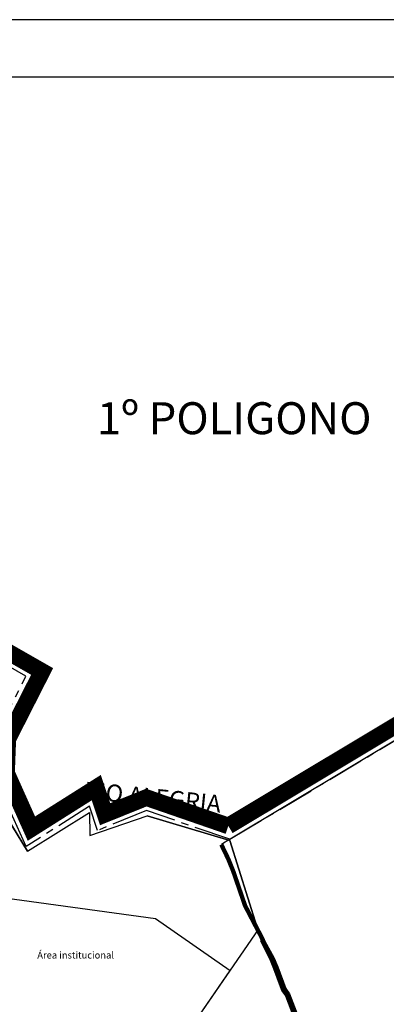
# Model space of a CAD drawing. Units: millimetres. Extents: x -5552 to 21035, y -19515 to -14753.
# Drawn here: x 16228 to 16548, y -15694 to -14835 of the extents above; entities that cross this region are included whole.
import ezdxf
from ezdxf.enums import TextEntityAlignment as Align
from ezdxf.lldxf.tags import DXFTag

# ---------------------------------------------------------------- set-up
doc = ezdxf.new("R2010")
doc.units = ezdxf.units.MM
doc.linetypes.add('CENTER', pattern=[50.8, 31.75, -6.35, 6.35, -6.35])
doc.linetypes.add('CONTÍNUO', pattern=[0])
for name, color, linetype in [('001pena01cor007', 30, 'Continuous'), ('3', 3, 'Continuous'), ('5', 5, 'Continuous'), ('bordas', 1, 'Continuous'), ('RIO', 5, 'Continuous'), ('RIO_ALEGRIA', 5, 'Continuous'), ('TEXTO QUADRAS', 2, 'CONTÍNUO')]:
    doc.layers.add(name, color=color, linetype=linetype)
doc.layers.add('BAIRROS', color=7, linetype='Continuous', lineweight=30)
doc.styles.add('10MM', font='romans')
doc.styles.get("Standard").update_dxf_attribs({"font": 'arial.ttf'})
tags = doc.linetypes.add('Tracejado', pattern=[25, 15, -10]).pattern_tags.tags
tags[6:7] = [DXFTag(74, 4), DXFTag(75, 0), DXFTag(340, '0'), DXFTag(46, 1.0), DXFTag(50, 0.0), DXFTag(44, 0.0), DXFTag(45, 0.0)]
tags[4:5] = [DXFTag(74, 4), DXFTag(75, 0), DXFTag(340, '0'), DXFTag(46, 1.0), DXFTag(50, 0.0), DXFTag(44, 0.0), DXFTag(45, 0.0)]

msp = doc.modelspace()

# ---------------------------------------------------------------- linework, layer by layer
at = {"layer": '001pena01cor007', "linetype": 'CENTER', "const_width": 14.52}
for points in [[(16409.99, -15538.21), (17093.52, -15128.08), (17234.94, -15286.72)], [(16409.99, -15538.21), (16338.44, -15513.48), (16302.54, -15527.96), (16294.83, -15504.78), (16238.25, -15540.53), (16216.55, -15492), (16217.67, -15462.33), (16247.58, -15403.45), (16179.67, -15364.66), (16136.43, -15364.23), (16003.48, -15324.62), (16016.79, -15258.72), (15937.59, -15302.88), (15917.95, -15293.68), (15896.62, -15254.48), (15856.87, -15276.1), (15829.24, -15276.24), (15678.26, -15347.31), (15582.23, -15360.98)]]:
    msp.add_lwpolyline(points, dxfattribs=at)
at = {"layer": '001pena01cor007', "linetype": 'Tracejado', "const_width": 3.8}
msp.add_lwpolyline([(16403.88, -15554.46), (16410.01, -15567.21), (16412.9, -15574.39), (16414.28, -15577.78), (16424.59, -15607.78), (16437.94, -15633.36), (16448.2, -15654.46), (16451.16, -15661.94), (16456.29, -15675.29), (16458.4, -15680.99), (16461.53, -15685.62), (16478.38, -15729.4)], dxfattribs=at)
at = {"layer": '3'}
for p, q in [((17093.03, -15141.76), (16410.15, -15550.51)), ((16177.94, -15595.88), (16346.35, -15619.06)), ((16346.35, -15619.06), (16411.7, -15664.17)), ((16333.12, -15778.02), (16436.25, -15628.6)), ((16333.12, -15778.02), (16411.7, -15664.17))]:
    msp.add_line(p, q, dxfattribs=at)
at = {"layer": 'BAIRROS', "linetype": 'CENTER', "lineweight": -2}
msp.add_line((16411.24, -15549.86), (17093.03, -15141.76), dxfattribs=at)
at = {"layer": 'BAIRROS'}
msp.add_line((16411.24, -15549.86), (16403.88, -15554.46), dxfattribs=at)
at = {"layer": 'BAIRROS', "linetype": 'CENTER', "lineweight": -2}
msp.add_lwpolyline([(16411.2, -15549.88), (16338.73, -15524.83), (16296.02, -15542.06), (16289.03, -15521.02), (16233.56, -15556.07), (16205.82, -15494.07), (16207.13, -15459.59), (16233.51, -15407.67), (16176.8, -15375.27), (16134.82, -15374.86), (15991.13, -15332.04), (16001.79, -15279.26), (15938.01, -15314.82), (15910.27, -15301.84), (15892.36, -15268.9), (15859.6, -15286.72), (15831.65, -15286.87), (15681.35, -15357.61), (15585.11, -15371.31)], dxfattribs=at)
at = {"layer": 'bordas'}
for points in [[(21034.82, -19515.48), (21034.82, -14834.87), (14861.89, -14834.87), (14861.89, -19515.48)], [(14986.89, -19465.48), (20984.82, -19465.48), (20984.82, -14884.87), (14986.89, -14884.87)]]:
    msp.add_lwpolyline(points, close=True, dxfattribs=at)
at = {"layer": 'RIO'}
for p, q in [((16196.33, -15497.28), (16234.95, -15560.34)), ((16234.95, -15560.34), (16288.94, -15526.48)), ((16288.94, -15526.48), (16289.21, -15546.48)), ((16289.21, -15546.48), (16339.18, -15529.43)), ((16339.18, -15529.43), (16411.17, -15550.81)), ((16411.17, -15550.81), (16434.79, -15626.04)), ((16411.17, -15550.81), (16434.79, -15626.04))]:
    msp.add_line(p, q, dxfattribs=at)
at = {"layer": 'RIO_ALEGRIA'}
for p, q in [((16234.95, -15560.34), (16196.33, -15497.28)), ((16234.95, -15560.34), (16288.94, -15526.48)), ((16288.94, -15526.48), (16289.21, -15546.48)), ((16289.21, -15546.48), (16339.18, -15529.43)), ((16411.17, -15550.81), (16339.18, -15529.43)), ((16434.79, -15626.04), (16411.17, -15550.81))]:
    msp.add_line(p, q, dxfattribs=at)
for points in [[(16434.79, -15626.04), (16450.03, -15653.65), (16453.03, -15661.21), (16458.17, -15674.58), (16460.2, -15680.07), (16463.32, -15684.69), (16480.24, -15728.68)], [(16438.02, -15638.11), (16446.37, -15655.26), (16449.3, -15662.67), (16454.42, -15675.99), (16456.61, -15681.91), (16459.75, -15686.55), (16476.51, -15730.12)]]:
    msp.add_lwpolyline(points, dxfattribs=at)

# ---------------------------------------------------------------- texts
at = {"layer": '5'}
msp.add_text('1º POLIGONO', height=27.8881, dxfattribs=at).set_placement((16415.15, -15196.45), align=Align.CENTER)
at = {"layer": 'TEXTO QUADRAS', "style": '10MM'}
msp.add_text('RIO ALEGRIA', height=15, rotation=354.18308, dxfattribs=at).set_placement((16283.5, -15514.41))
at = {"layer": 'TEXTO QUADRAS'}
msp.add_text('Área institucional', height=6, dxfattribs=at).set_placement((16243.36, -15653.87))

doc.saveas('drawing.dxf')
